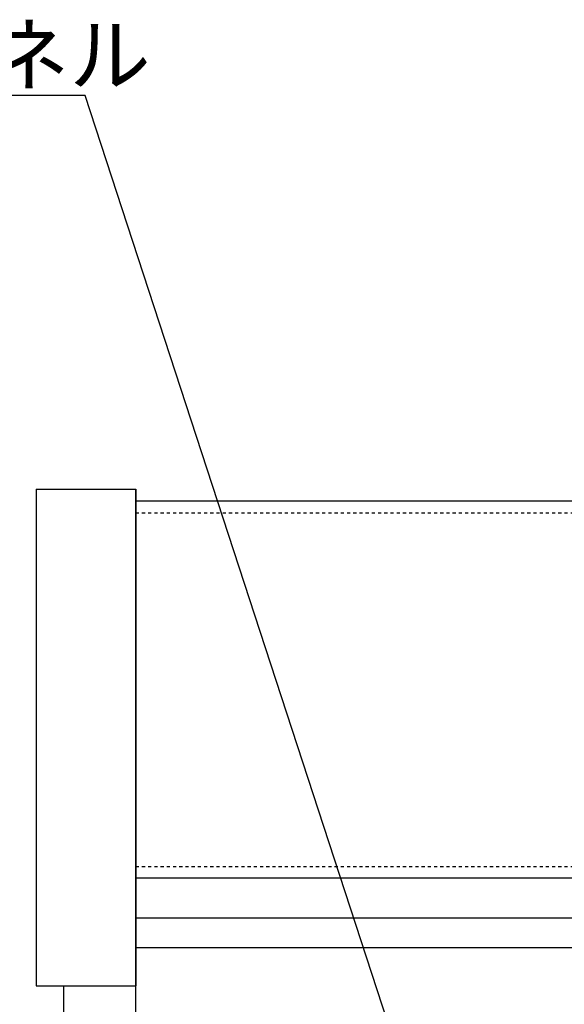
# Model space of a CAD drawing. Extents: x -925 to 757, y -933 to 255.
# Drawn here: x -788 to -733, y -278 to -179 of the extents above; entities that cross this region are included whole.
import ezdxf

# ---------------------------------------------------------------- set-up
doc = ezdxf.new("R2010")
doc.units = 0
doc.header["$LTSCALE"] = 0.25
doc.linetypes.add('DASHED1', pattern=[2.5, 1.25, -1.25])
doc.layers.get('0').update_dxf_attribs({"linetype": 'CONTINUOUS'})
doc.layers.add('UBバー', color=161, linetype='CONTINUOUS')
doc.layers.add('下地', color=7, linetype='CONTINUOUS')
doc.styles.add('KCADTEXTSTANDARD', font='txt.shx', dxfattribs={"bigfont": 'bigfont.shx'})

# ---------------------------------------------------------------- blocks, each defined once
blk = doc.blocks.new('*U91')
blk.add_lwpolyline([(-747.885, -288.424), (-780.975, -186.993), (-839.763, -186.993)])

msp = doc.modelspace()

# ---------------------------------------------------------------- linework, layer by layer
for p, q in [((-785.877, -226.621), (-785.877, -276.621)), ((-785.877, -226.621), (-775.877, -226.621)), ((-775.877, -226.621), (-775.877, -276.621)), ((-775.877, -287.924), (-775.877, -226.621)), ((-775.877, -227.8), (-680.902, -227.8)), ((-680.902, -265.8), (-775.877, -265.8)), ((-785.877, -276.621), (-775.877, -276.621)), ((-783.121, -281.621), (-783.121, -276.621))]:
    msp.add_line(p, q)
at = {"linetype": 'DASHED1'}
for p, q in [((-775.877, -229), (-680.902, -229)), ((-775.877, -264.6), (-680.902, -264.6))]:
    msp.add_line(p, q, dxfattribs=at)
at = {"layer": 'UBバー'}
for p, q in [((-775.877, -290.8), (-775.877, -265.8)), ((-680.902, -265.8), (-775.877, -265.8)), ((-514.624, -269.8), (-775.877, -269.8)), ((-514.624, -272.8), (-775.877, -272.8))]:
    msp.add_line(p, q, dxfattribs=at)
at = {"layer": '下地'}
msp.add_line((-775.877, -265.8), (-775.877, -227.8), dxfattribs=at)

# ---------------------------------------------------------------- block references
msp.add_blockref('*U91', (0, 0))

# ---------------------------------------------------------------- texts
at = {"style": 'KCADTEXTSTANDARD'}
msp.add_text('フリーチャンネル', height=6, dxfattribs=at).set_placement((-839.855, -185.922))

doc.saveas('drawing.dxf')
